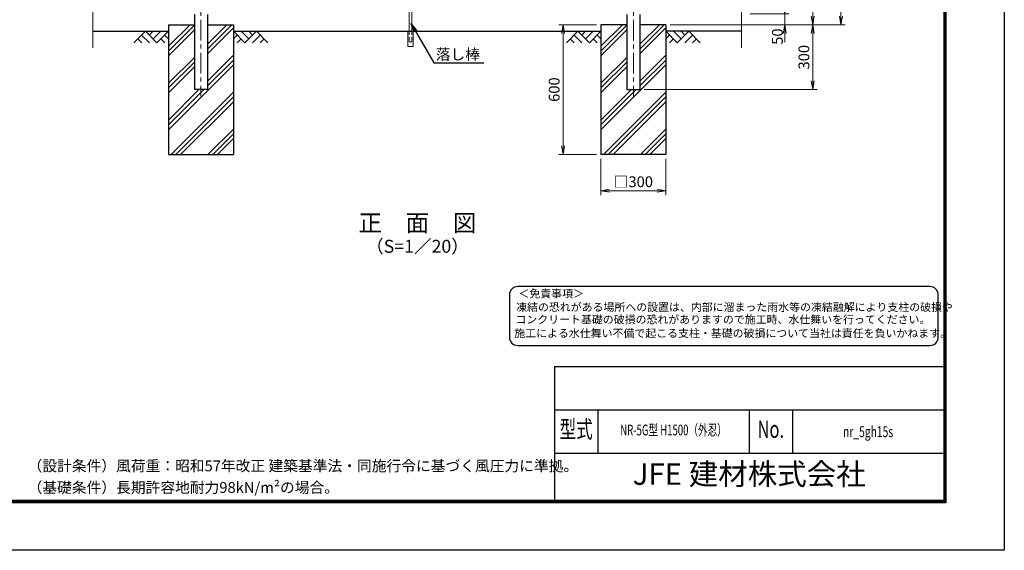
# Model space of a CAD drawing. Units: millimetres. Extents: x 8400 to 16800, y 0 to 5940.
# Drawn here: x 12246 to 16800, y 0 to 2455 of the extents above; entities that cross this region are included whole.
import ezdxf
from ezdxf import colors
from ezdxf.entities.mleader import LeaderData, LeaderLine
from ezdxf.enums import TextEntityAlignment as Align
from ezdxf.math import Vec2, Vec3

# ---------------------------------------------------------------- set-up
doc = ezdxf.new("R2010")
doc.units = ezdxf.units.MM
doc.header["$LTSCALE"] = 3
doc.header["$MEASUREMENT"] = 0
doc.linetypes.add('CENTER', pattern=[50.8, 31.75, -6.35, 6.35, -6.35])
doc.linetypes.add('DASHED', pattern=[19.05, 12.7, -6.35])
doc.layers.get('Defpoints').update_dxf_attribs({"color": 8})
for name, color, linetype in [('D-BGD', 7, 'Continuous'), ('D-STR1', 1, 'Continuous'), ('D-STR4', 7, 'Continuous'), ('D-TTL', 2, 'Continuous'), ('D-TTL-TXT', 7, 'Continuous')]:
    doc.layers.add(name, color=color, linetype=linetype)
for name, color, linetype, lineweight in [('D-BMK', 2, 'CENTER', 13), ('D-DCR-HCH', 7, 'Continuous', 13), ('D-STR-DIM', 7, 'Continuous', 13), ('D-STR-TXT', 7, 'Continuous', 13), ('D-STR3', 3, 'Continuous', 13)]:
    doc.layers.add(name, color=color, linetype=linetype, lineweight=lineweight)
doc.styles.add('ROMANSE', font='Romans.shx', dxfattribs={"width": 0.7, "bigfont": 'EXTFONT.SHX'})
doc.styles.add('ゴシック', font='txt')
doc.dimstyles.new('STYLE', dxfattribs={"dimscale": 20, "dimtxt": 2.5, "dimasz": 2, "dimexe": 1, "dimexo": 1, "dimgap": 0.8, "dimtad": 1, "dimdsep": 46, "dimtxsty": 'ゴシック', "dimblk": 'OPEN', "dimcen": 1e-08, "dimclrd": 256, "dimclre": 256, "dimclrt": 256, "dimadec": 0, "dimazin": 2, "dimtfac": 1, "dimtmove": 2, "dimatfit": 3, "dimldrblk": 'OPEN', "dimfxl": 0, "dimtolj": 1, "dimtzin": 0, "dimlwd": -1, "dimlwe": -1, "dimarcsym": 0})

# ---------------------------------------------------------------- blocks, each defined once
blk = doc.blocks.new('_Open')
at = {"color": 0, "linetype": 'ByBlock', "lineweight": -2}
for p, q in [((-1, 0.17), (0, 0)), ((-1, -0.17), (0, 0)), ((0, 0), (-1, 0))]:
    blk.add_line(p, q, dxfattribs=at)
blk = doc.blocks.new('*D37')
at = {"layer": 'D-STR-DIM'}
for p, q in [((15784.2, 2521.4), (15784.2, 2561.4)), ((15624.2, 2481.4), (15804.2, 2481.4)), ((15784.2, 2481.4), (15784.2, 2431.4)), ((15254.2, 2431.4), (15804.2, 2431.4)), ((15784.2, 2391.4), (15784.2, 2351.4))]:
    blk.add_line(p, q, dxfattribs=at)
at = {"layer": 'Defpoints', "color": 0}
for p in [(15604.2, 2481.4), (15234.2, 2431.4), (15784.2, 2431.4)]:
    blk.add_point(p, dxfattribs=at)
at = {"layer": 'D-STR-DIM', "xscale": 40, "yscale": 40, "zscale": 40}
for p, rotation in [((15784.2, 2481.4), 270), ((15784.2, 2431.4), 90)]:
    blk.add_blockref('_Open', p, dxfattribs=dict(at, rotation=rotation))
at = {"layer": 'D-STR-DIM', "insert": (15750.5, 2376.6), "char_height": 50, "attachment_point": 5, "rotation": 90, "style": 'ゴシック'}
blk.add_mtext('\\A1;50', dxfattribs=at)
blk = doc.blocks.new('*D38')
at = {"layer": 'D-STR-DIM'}
for p, q in [((15604.2, 3931.4), (15934.2, 3931.4)), ((15914.2, 3891.4), (15914.2, 2471.4)), ((15254.2, 2431.4), (15934.2, 2431.4))]:
    blk.add_line(p, q, dxfattribs=at)
at = {"layer": 'Defpoints', "color": 0}
for p in [(15584.2, 3931.4), (15234.2, 2431.4), (15914.2, 2431.4)]:
    blk.add_point(p, dxfattribs=at)
at = {"layer": 'D-STR-DIM', "xscale": 40, "yscale": 40, "zscale": 40}
for p, rotation in [((15914.2, 3931.4), 90), ((15914.2, 2431.4), 270)]:
    blk.add_blockref('_Open', p, dxfattribs=dict(at, rotation=rotation))
at = {"layer": 'D-STR-DIM', "insert": (15873.2, 3181.4), "char_height": 50, "attachment_point": 5, "rotation": 90, "style": 'ゴシック'}
blk.add_mtext('\\A1;1500', dxfattribs=at)
blk = doc.blocks.new('*D39')
at = {"layer": 'D-STR-DIM'}
for p, q in [((15274.2, 2431.4), (15934.2, 2431.4)), ((15914.2, 2391.4), (15914.2, 2171.4)), ((15134.5, 2131.4), (15934.2, 2131.4))]:
    blk.add_line(p, q, dxfattribs=at)
at = {"layer": 'Defpoints', "color": 0}
for p in [(15254.2, 2431.4), (15114.5, 2131.4), (15914.2, 2131.4)]:
    blk.add_point(p, dxfattribs=at)
at = {"layer": 'D-STR-DIM', "xscale": 40, "yscale": 40, "zscale": 40}
for p, rotation in [((15914.2, 2431.4), 90), ((15914.2, 2131.4), 270)]:
    blk.add_blockref('_Open', p, dxfattribs=dict(at, rotation=rotation))
at = {"layer": 'D-STR-DIM', "insert": (15873.2, 2281.4), "char_height": 50, "attachment_point": 5, "rotation": 90, "style": 'ゴシック'}
blk.add_mtext('\\A1;300', dxfattribs=at)
blk = doc.blocks.new('*D40')
at = {"layer": 'D-STR-DIM'}
for p, q in [((14934.2, 1811.4), (14934.2, 1643.7)), ((15234.2, 1811.4), (15234.2, 1643.7)), ((14974.2, 1663.7), (15194.2, 1663.7))]:
    blk.add_line(p, q, dxfattribs=at)
at = {"layer": 'Defpoints', "color": 0}
for p in [(14934.2, 1831.4), (15234.2, 1831.4), (15234.2, 1663.7)]:
    blk.add_point(p, dxfattribs=at)
at = {"layer": 'D-STR-DIM', "xscale": 40, "yscale": 40, "zscale": 40, "rotation": 180}
blk.add_blockref('_Open', (14934.2, 1663.7), dxfattribs=at)
at = {"layer": 'D-STR-DIM', "xscale": 40, "yscale": 40, "zscale": 40}
blk.add_blockref('_Open', (15234.2, 1663.7), dxfattribs=at)
at = {"layer": 'D-STR-DIM', "insert": (15084.2, 1705.2), "char_height": 50, "attachment_point": 5, "style": 'ゴシック'}
blk.add_mtext('\\A1;□300', dxfattribs=at)
blk = doc.blocks.new('*D41')
at = {"layer": 'D-STR-DIM'}
for p, q in [((14914.2, 2431.4), (14739, 2431.4)), ((14759, 2391.4), (14759, 1871.4)), ((14914.2, 1831.4), (14739, 1831.4))]:
    blk.add_line(p, q, dxfattribs=at)
at = {"layer": 'Defpoints', "color": 0}
for p in [(14934.2, 2431.4), (14759, 1831.4), (14934.2, 1831.4)]:
    blk.add_point(p, dxfattribs=at)
at = {"layer": 'D-STR-DIM', "xscale": 40, "yscale": 40, "zscale": 40}
for p, rotation in [((14759, 2431.4), 90), ((14759, 1831.4), 270)]:
    blk.add_blockref('_Open', p, dxfattribs=dict(at, rotation=rotation))
at = {"layer": 'D-STR-DIM', "insert": (14718, 2131.4), "char_height": 50, "attachment_point": 5, "rotation": 90, "style": 'ゴシック'}
blk.add_mtext('\\A1;600', dxfattribs=at)
blk = doc.blocks.new('*D43')
at = {"layer": 'D-STR-DIM'}
for p, q in [((15136.3, 4395.4), (16064.2, 4395.4)), ((16044.2, 4355.4), (16044.2, 2471.4)), ((15254.2, 2431.4), (16064.2, 2431.4))]:
    blk.add_line(p, q, dxfattribs=at)
at = {"layer": 'Defpoints', "color": 0}
for p in [(15116.3, 4395.4), (15234.2, 2431.4), (16044.2, 2431.4)]:
    blk.add_point(p, dxfattribs=at)
at = {"layer": 'D-STR-DIM', "xscale": 40, "yscale": 40, "zscale": 40}
for p, rotation in [((16044.2, 4395.4), 90), ((16044.2, 2431.4), 270)]:
    blk.add_blockref('_Open', p, dxfattribs=dict(at, rotation=rotation))
at = {"layer": 'D-STR-DIM', "insert": (16003.2, 3413.4), "char_height": 50, "attachment_point": 5, "rotation": 90, "style": 'ゴシック'}
blk.add_mtext('\\A1;1964', dxfattribs=at)

msp = doc.modelspace()

# ---------------------------------------------------------------- linework, layer by layer
at = {"layer": 'D-BGD'}
for p, q in [((12584.215, 2401.367), (12934.215, 2401.367)), ((13234.215, 2401.367), (14934.215, 2401.367)), ((15584.215, 2401.367), (15234.215, 2401.367))]:
    msp.add_line(p, q, dxfattribs=at)
at = {"layer": 'D-BMK'}
for p, q in [((13084.215, 4435.524), (13084.215, 2101.367)), ((15084.215, 4435.524), (15084.215, 2101.367))]:
    msp.add_line(p, q, dxfattribs=at)
at = {"layer": 'D-DCR-HCH'}
for p, q in [((12934.215, 2331.767), (13033.815, 2431.367)), ((12934.215, 2309.67), (13053.965, 2429.42)), ((13114.465, 2319.211), (13226.621, 2431.367)), ((13114.465, 2341.308), (13204.524, 2431.367)), ((13114.465, 2297.114), (13234.215, 2416.864)), ((14934.215, 2331.767), (15033.815, 2431.367)), ((14934.215, 2309.67), (15053.965, 2429.42)), ((15114.465, 2319.211), (15226.621, 2431.367)), ((15114.465, 2341.308), (15204.524, 2431.367)), ((15114.465, 2297.114), (15234.215, 2416.864)), ((12827.791, 2401.367), (12774.579, 2348.155)), ((12810.054, 2383.63), (12845.691, 2348.155)), ((12827.791, 2401.367), (12881.003, 2348.155)), ((12845.436, 2383.537), (12863.266, 2401.367)), ((12863.266, 2365.893), (12898.741, 2401.367)), ((12881.003, 2348.155), (12934.215, 2401.367)), ((12916.478, 2383.63), (12934.215, 2365.974)), ((12934.215, 2287.573), (13053.965, 2407.323)), ((13287.427, 2348.155), (13234.215, 2401.367)), ((13251.953, 2383.63), (13234.215, 2365.974)), ((13305.165, 2365.893), (13269.69, 2401.367)), ((13340.639, 2401.367), (13287.427, 2348.155)), ((13322.902, 2383.63), (13305.165, 2401.367)), ((13358.377, 2383.63), (13322.739, 2348.155)), ((13340.639, 2401.367), (13393.851, 2348.155)), ((14827.791, 2401.367), (14774.579, 2348.155)), ((14810.054, 2383.63), (14845.691, 2348.155)), ((14827.791, 2401.367), (14881.003, 2348.155)), ((14845.529, 2383.63), (14863.266, 2401.367)), ((14863.266, 2365.893), (14898.741, 2401.367)), ((14881.003, 2348.155), (14934.215, 2401.367)), ((14916.478, 2383.63), (14934.215, 2365.974)), ((14934.215, 2287.573), (15053.965, 2407.323)), ((15287.427, 2348.155), (15234.215, 2401.367)), ((15251.953, 2383.63), (15234.215, 2365.974)), ((15305.165, 2365.893), (15269.69, 2401.367)), ((15340.639, 2401.367), (15287.427, 2348.155)), ((15322.995, 2383.537), (15305.165, 2401.367)), ((15358.377, 2383.63), (15322.739, 2348.155)), ((15340.639, 2401.367), (15393.851, 2348.155)), ((12792.317, 2365.893), (12810.135, 2348.155)), ((12898.741, 2365.893), (12916.559, 2348.155)), ((13269.69, 2365.893), (13251.871, 2348.155)), ((13376.114, 2365.893), (13358.295, 2348.155)), ((14792.317, 2365.893), (14810.135, 2348.155)), ((14898.741, 2365.893), (14916.559, 2348.155)), ((15269.69, 2365.893), (15251.871, 2348.155)), ((15376.114, 2365.893), (15358.295, 2348.155)), ((12934.215, 2161.058), (13053.965, 2280.808)), ((13114.465, 2170.6), (13234.215, 2290.35)), ((14934.215, 2161.058), (15053.965, 2280.808)), ((15114.465, 2170.6), (15234.215, 2290.35)), ((12934.215, 2138.961), (13053.965, 2258.711)), ((12934.215, 1946.155), (13234.215, 2246.155)), ((12934.215, 2116.864), (13053.965, 2236.614)), ((13114.465, 2148.502), (13234.215, 2268.252)), ((14934.215, 2138.961), (15053.965, 2258.711)), ((14934.215, 1946.155), (15234.215, 2246.155)), ((14934.215, 2116.864), (15053.965, 2236.614)), ((15114.465, 2148.502), (15234.215, 2268.252)), ((12934.215, 1968.252), (13097.33, 2131.367)), ((12934.215, 1990.35), (13075.233, 2131.367)), ((12945.942, 1831.367), (13234.215, 2119.641)), ((12968.039, 1831.367), (13234.215, 2097.543)), ((14934.215, 1968.252), (15097.33, 2131.367)), ((14934.215, 1990.35), (15075.233, 2131.367)), ((14945.942, 1831.367), (15234.215, 2119.641)), ((14968.039, 1831.367), (15234.215, 2097.543)), ((12990.136, 1831.367), (13234.215, 2075.446)), ((14990.136, 1831.367), (15234.215, 2075.446)), ((13116.651, 1831.367), (13234.215, 1948.932)), ((13138.748, 1831.367), (13234.215, 1926.835)), ((15116.651, 1831.367), (15234.215, 1948.932)), ((15138.748, 1831.367), (15234.215, 1926.835)), ((13160.845, 1831.367), (13234.215, 1904.737)), ((15160.845, 1831.367), (15234.215, 1904.737))]:
    msp.add_line(p, q, dxfattribs=at)
at = {"layer": 'D-STR-DIM'}
for p, q in [((12584.215, 3134.29), (12584.215, 2324.062)), ((15584.215, 3134.29), (15584.215, 2324.062))]:
    msp.add_line(p, q, dxfattribs=at)
at = {"layer": 'D-STR1'}
for p, q in [((13053.965, 2478.367), (13053.965, 2131.367)), ((13114.465, 2478.367), (13114.465, 2131.367)), ((15053.965, 2478.367), (15053.965, 2131.367)), ((15114.465, 2478.367), (15114.465, 2131.367)), ((13114.465, 2131.367), (13053.965, 2131.367)), ((15053.965, 2131.367), (15114.465, 2131.367))]:
    msp.add_line(p, q, dxfattribs=at)
at = {"layer": 'D-STR3'}
for p, q in [((14047.565, 2604.368), (14047.565, 2401.367)), ((14059.565, 2604.368), (14059.565, 2401.367)), ((14041.065, 2401.368), (14041.065, 2331.368)), ((14066.065, 2401.368), (14066.065, 2331.368)), ((14041.065, 2331.368), (14066.065, 2331.368))]:
    msp.add_line(p, q, dxfattribs=at)
at = {"layer": 'D-STR3', "linetype": 'DASHED', "ltscale": 0.5}
for p, q in [((14047.565, 2355.854), (14047.565, 2401.368)), ((14059.565, 2355.87), (14059.565, 2401.367))]:
    msp.add_line(p, q, dxfattribs=at)
at = {"layer": 'D-STR3', "linetype": 'DASHED'}
msp.add_line((14055.065, 2351.37), (14052.065, 2351.37), dxfattribs=at)
for centre, start, end in [((14052.065, 2355.87), 179.99999, 270.000491), ((14055.065, 2355.87), 269.999509, 0.00001)]:
    msp.add_arc(centre, 4.5, start, end, dxfattribs=at)
at = {"layer": 'D-STR4'}
for p, q in [((12934.215, 2431.367), (12934.215, 1831.367)), ((12934.215, 2431.367), (13053.965, 2431.367)), ((13114.465, 2431.367), (13234.215, 2431.367)), ((13234.215, 2431.367), (13234.215, 1831.367)), ((14934.215, 2431.367), (14934.215, 1831.367)), ((15053.965, 2431.367), (14934.215, 2431.367)), ((15234.215, 2431.367), (15114.465, 2431.367)), ((15234.215, 2431.367), (15234.215, 1831.367)), ((12934.215, 1831.367), (13234.215, 1831.367)), ((15234.215, 1831.367), (14934.215, 1831.367))]:
    msp.add_line(p, q, dxfattribs=at)
at = {"layer": 'D-TTL', "color": 7}
for p, q in [((14720, 850), (14720, 230)), ((14720, 850), (16520, 850)), ((14720, 650), (16520, 650)), ((14920, 650), (14920, 450)), ((15620, 650), (15620, 450)), ((15820, 650), (15820, 450)), ((14720, 450), (16520, 450))]:
    msp.add_line(p, q, dxfattribs=at)
at = {"layer": 'D-TTL'}
msp.add_lwpolyline([(8400, 5940), (16800, 5940), (16800, 0), (8400, 0)], close=True, dxfattribs=at)
at = {"layer": 'D-TTL', "color": 7}
for points in [[(8670, 5720), (16530, 5720), (16530, 220), (8670, 220)], [(8672.5, 5717.5), (16527.5, 5717.5), (16527.5, 222.5), (8672.5, 222.5)], [(8675, 5715), (16525, 5715), (16525, 225), (8675, 225)], [(8677.5, 5712.5), (16522.5, 5712.5), (16522.5, 227.5), (8677.5, 227.5)], [(8680, 5710), (16520, 5710), (16520, 230), (8680, 230)]]:
    msp.add_lwpolyline(points, close=True, dxfattribs=at)
at = {"layer": 'D-TTL-TXT', "color": 2}
msp.add_lwpolyline([(16455.677, 947.628, 0.41421356), (16494.642, 986.593), (16494.642, 1181.418, 0.41421356), (16455.677, 1220.383), (14549.863, 1220.383, 0.41421356), (14510.898, 1181.418), (14510.898, 986.593, 0.41421356), (14549.863, 947.628)], format="xyb", close=True, dxfattribs=at)

# ---------------------------------------------------------------- texts
at = {"layer": 'D-STR-TXT', "style": 'ゴシック'}
msp.add_text('落し棒', height=50, dxfattribs=at).set_placement((14272.606, 2288.125), align=Align.MIDDLE)
at = {"layer": 'D-STR-TXT', "linetype": 'Continuous', "style": 'ゴシック'}
for s, p in [('（設計条件）風荷重：昭和57年改正 建築基準法・同施行令に基づく風圧力に準拠。', (12282.551, 365.649)), ('（基礎条件）長期許容地耐力98kN/m²の場合。', (12282.551, 265.649))]:
    msp.add_text(s, height=50, dxfattribs=at).set_placement(p)
at = {"layer": 'D-TTL-TXT'}
for s, height, style, p in [('正\u3000面\u3000図', 80, 'ゴシック', (14085.794, 1504.433)), ('（S=1／20）', 60, 'ゴシック', (14085.794, 1398.705)), ('JFE 建材株式会社', 100, 'ROMANSE', (15620, 340))]:
    msp.add_text(s, height=height, dxfattribs=dict(at, style=style)).set_placement(p, align=Align.MIDDLE)
at = {"layer": 'D-TTL-TXT', "style": 'ゴシック'}
for s, p in [('＜免責事項＞ \u3000\u3000', (14552.75, 1169.425)), ('凍結の恐れがある場所への設置は、内部に溜まった雨水等の凍結融解により支柱の破損や', (14542.211, 1106.694)), ('コンクリート基礎の破損の恐れがありますので施工時、水仕舞いを行ってください。', (14539.008, 1049.475)), ('施工による水仕舞い不備で起こる支柱・基礎の破損について当社は責任を負いかねます。 ', (14533.559, 985.968))]:
    msp.add_text(s, height=37.0167, dxfattribs=at).set_placement(p)
at = {"layer": 'D-TTL-TXT', "style": 'ROMANSE'}
for s, height, width, p in [('型式', 80, 0.7, (14820, 550)), ('No.', 80, 0.7, (15720, 550)), ('NR-5G型 H1500（外忍）', 50, 0.65, (15270, 550.153)), ('nr_5gh15s', 50, 0.7, (16170, 542.222))]:
    msp.add_text(s, height=height, dxfattribs=dict(at, width=width)).set_placement(p, align=Align.MIDDLE)

# ---------------------------------------------------------------- dimensions: what is measured, and where the dimension line sits
at = {"layer": 'D-STR-DIM'}
for base, p1, p2, picture, middle in [((16044.215, 2431.367), (15116.315, 4395.367), (15234.215, 2431.367), '*D43', (16003.215, 3413.367)), ((15914.215, 2431.367), (15584.215, 3931.367), (15234.215, 2431.367), '*D38', (15873.215, 3181.367)), ((14758.999, 1831.367), (14934.215, 2431.367), (14934.215, 1831.367), '*D41', (14717.999, 2131.367)), ((15914.215, 2131.367), (15254.215, 2431.367), (15114.465, 2131.367), '*D39', (15873.215, 2281.367))]:
    dim = msp.add_linear_dim(base=base, p1=p1, p2=p2, angle=90, dimstyle='STYLE', dxfattribs=at)
    dim.commit()
    dim.dimension.update_dxf_attribs({"geometry": picture, "text_midpoint": middle})
dim = msp.add_linear_dim(base=(15784.215, 2431.367), p1=(15604.215, 2481.367), p2=(15234.215, 2431.367), angle=90, dimstyle='STYLE', dxfattribs=at)
dim.commit()
dim.dimension.update_dxf_attribs({"geometry": '*D37', "text_midpoint": (15750.494, 2376.619), "dimtype": 160})
dim = msp.add_linear_dim(base=(15234.215, 1663.673), p1=(14934.215, 1831.367), p2=(15234.215, 1831.367), text='□<>', dimstyle='STYLE', dxfattribs=at)
dim.commit()
dim.dimension.update_dxf_attribs({"geometry": '*D40', "text_midpoint": (15084.215, 1705.18)})

# ---------------------------------------------------------------- leaders
at = {"layer": 'D-STR-TXT'}
ml = msp.add_multileader_mtext('Standard', dxfattribs=at)
ml.set_content('', color=256)
ml.set_leader_properties()
ml.set_arrow_properties(name='OPEN')
ml.build(insert=Vec2(0, 0))
ml.multileader.update_dxf_attribs({"text_right_attachment_type": 6, "dogleg_length": 0.36, "arrow_head_size": 40, "scale": 20})
ctx = ml.context
ctx.base_point, ctx.scale, ctx.char_height, ctx.arrow_head_size, ctx.landing_gap_size, ctx.plane_origin = Vec3(14393.161, 2255.128), 20, 3.6, 40, 1.8, Vec3(14056.408, 2436.899)
ctx.right_attachment = 6
notes = []
notes.append((ctx, [(0, (1, 1, 0), (14385.961, 2255.128), (1, 0), 7.2, [(0, [(14056.408, 2436.899), (14161.353, 2255.128)], 0, [])])]))
ctx.mtext.insert, ctx.mtext.flow_direction = Vec3(14394.961, 2256.928), 5
for ctx, leaders in notes:
    for number, flags, end, landing, length, lines in leaders:
        leader = LeaderData()
        leader.index, (leader.has_last_leader_line, leader.has_dogleg_vector, leader.attachment_direction) = number, flags
        leader.last_leader_point, leader.dogleg_vector, leader.dogleg_length = Vec3(end), Vec3(landing), length
        for number, points, colour, breaks in lines:
            line = LeaderLine()
            line.index, line.vertices, line.color, line.breaks = number, Vec3.list(points), colors.encode_raw_color(colour), breaks
            leader.lines.append(line)
        ctx.leaders.append(leader)

doc.saveas('drawing.dxf')
